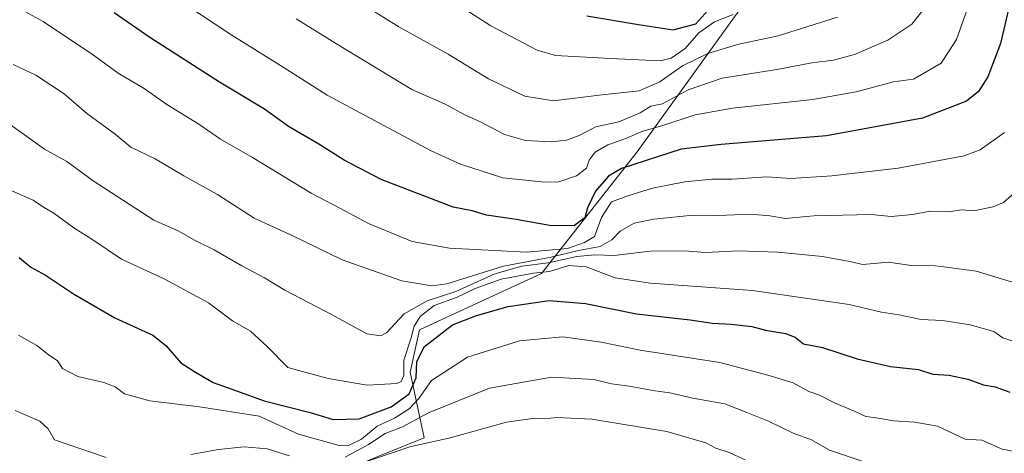
# Model space of a CAD drawing. Units: metres. Extents: x 610971 to 614428, y 4722381 to 4724750.
# Drawn here: x 611563 to 611809, y 4723961 to 4724069 of the extents above; entities that cross this region are included whole.
import ezdxf

# ---------------------------------------------------------------- set-up
doc = ezdxf.new("R2010")
doc.units = ezdxf.units.M
doc.header["$MEASUREMENT"] = 0
for name, color, linetype, lineweight in [('Arbolado forestal CxS', 92, 'Continuous', 0), ('Curva de nivel maestra', 30, 'Continuous', 30), ('Curva de nivel normal', 30, 'Continuous', 0)]:
    doc.layers.add(name, color=color, linetype=linetype, lineweight=lineweight)

msp = doc.modelspace()

# ---------------------------------------------------------------- linework, layer by layer
at = {"layer": 'Arbolado forestal CxS', "color": 92, "linetype": 'Continuous', "lineweight": 0}
for points in [[(611542.7194999997, 4724220.612299999, 866.5066999999982), (611597.9064999997, 4724212.388699999, 871.9462000000058), (611640.1781000001, 4724200.6415, 890.2249000000012), (611677.7518999996, 4724185.370300001, 901.2173999999941), (611708.0639000004, 4724177.201099999, 902.8340999999928), (611728.2165000001, 4724164.1019, 908.354800000001), (611742.3552999999, 4724153.845699999, 896.642200000002), (611745.8219, 4724128.585899999, 894.3475000000036), (611751.6209000006, 4724109.1229, 889.9784999999974), (611742.8233000003, 4724071.356100001, 872.3757000000041), (611717.3929000003, 4724036.154899999, 853.593399999998), (611693.4442999996, 4724005.7761, 835.8656000000047), (611662.9153000005, 4723991.679500001, 829.3711999999941), (611660.5663000002, 4723981.1077, 828.2837000000001), (611664.0887000002, 4723964.661699999, 816.2571000000025), (611652.3469000002, 4723959.9627, 818.3742000000058)], [(611652.3469000002, 4723959.9627, 818.3742000000058), (611664.0887000002, 4723964.661699999, 816.2571000000025), (611660.5663000002, 4723981.1077, 828.2837000000001), (611662.9153000005, 4723991.679500001, 829.3711999999941), (611693.4442999996, 4724005.7761, 835.8656000000047), (611717.3929000003, 4724036.154899999, 853.593399999998), (611742.8233000003, 4724071.356100001, 872.3757000000041), (611790.4653000003, 4724073.096700001, 861.546100000007), (611843.7430999996, 4724069.2083, 831.7670999999973)], [(611844.8443, 4723777.0601, 808.2629000000015), (611783.0181, 4723758.028700001, 784.788400000005), (611753.1990999999, 4723755.317100001, 765.0244999999995), (611735.5787000004, 4723717.3455, 747.3845000000001), (611720.3772999998, 4723703.0547, 735.318499999994), (611691.5925000003, 4723697.5669, 719.6658000000026), (611635.8343000002, 4723687.784700001, 689.4125000000058), (611607.6535, 4723688.958699999, 678.6946000000025), (611600.6086999997, 4723706.5799, 683.8010000000068), (611582.9959000006, 4723711.279100001, 688.0771999999997), (611580.6479000002, 4723726.550100001, 701.8616000000038), (611613.0569000002, 4723810.2071, 740.0506000000024), (611620.5723000001, 4723828.7489, 750.7838000000047), (611627.6177000003, 4723873.387499999, 772.9994000000006), (611619.4685000004, 4723923.547300001, 796.8640000000014), (611621.8176999995, 4723936.4693, 803.0929999999935), (611638.2559000002, 4723954.0891, 813.2584999999963), (611652.3469000002, 4723959.9627, 818.3742000000058), (611664.0887000002, 4723964.661699999, 816.2571000000025), (611660.5663000002, 4723981.1077, 828.2837000000001), (611662.9153000005, 4723991.679500001, 829.3711999999941), (611693.4442999996, 4724005.7761, 835.8656000000047), (611717.3929000003, 4724036.154899999, 853.593399999998), (611742.8233000003, 4724071.356100001, 872.3757000000041)], [(611844.8443, 4723777.0601, 808.2629000000015), (611783.0181, 4723758.028700001, 784.788400000005), (611753.1990999999, 4723755.317100001, 765.0244999999995), (611735.5787000004, 4723717.3455, 747.3845000000001), (611720.3772999998, 4723703.0547, 735.318499999994), (611691.5925000003, 4723697.5669, 719.6658000000026), (611635.8343000002, 4723687.784700001, 689.4125000000058), (611607.6535, 4723688.958699999, 678.6946000000025), (611600.6086999997, 4723706.5799, 683.8010000000068), (611582.9959000006, 4723711.279100001, 688.0771999999997), (611580.6479000002, 4723726.550100001, 701.8616000000038), (611613.0569000002, 4723810.2071, 740.0506000000024), (611620.5723000001, 4723828.7489, 750.7838000000047), (611627.6177000003, 4723873.387499999, 772.9994000000006), (611619.4685000004, 4723923.547300001, 796.8640000000014), (611621.8176999995, 4723936.4693, 803.0929999999935), (611638.2559000002, 4723954.0891, 813.2584999999963), (611652.3469000002, 4723959.9627, 818.3742000000058), (611664.0887000002, 4723964.661699999, 816.2571000000025), (611660.5663000002, 4723981.1077, 828.2837000000001), (611662.9153000005, 4723991.679500001, 829.3711999999941), (611693.4442999996, 4724005.7761, 835.8656000000047), (611717.3929000003, 4724036.154899999, 853.593399999998), (611742.8233000003, 4724071.356100001, 872.3757000000041)]]:
    msp.add_polyline3d(points, dxfattribs=at)
at = {"layer": 'Curva de nivel maestra', "color": 30, "linetype": 'Continuous', "lineweight": 30, "flags": 128}
for points, elevation in [([(611811.6799999997, 4724077.960100001), (611808.2300000006, 4724063.1801), (611805.1299999999, 4724054.850099999), (611802.7800000003, 4724051.170100001), (611799.7400000002, 4724048.7601), (611788.7400000002, 4724044.5701), (611764.7400000002, 4724040.120100001), (611738.4100000003, 4724037.970100001), (611728.4199999999, 4724036.8201), (611713.4199999999, 4724031.9901), (611710.1799999997, 4724030.030099999), (611706.9400000004, 4724026.340100001), (611704.9299999997, 4724022.1801), (611704.2800000003, 4724019.620100001), (611701.6600000003, 4724017.7501), (611695.9699999997, 4724017.620100001), (611687.0700000003, 4724019.200099999), (611679.6699999999, 4724020.3201), (611676.0599999996, 4724021.380100001), (611671.3799999999, 4724022.340100001), (611653.2999999998, 4724029.2501), (611644.0999999996, 4724034.050100001), (611637.7599999999, 4724038.040100001), (611630.1500000004, 4724042.4301), (611624.1900000004, 4724046.800100001), (611612.9400000004, 4724053.550100001), (611595.4400000004, 4724064.720100001), (611586.5599999996, 4724070.840100001)], 850), ([(611704.7699999996, 4724070.100099999), (611717.7400000002, 4724067.9301), (611726.4100000003, 4724066.600099999), (611732.0700000003, 4724068.090100001), (611737.2699999996, 4724073.940099999)], 875), ([(611562.8200000003, 4724009.770099999), (611565.7100000001, 4724007.3301), (611569.3600000005, 4724005.300100001), (611576.3899999997, 4724000.670100001), (611586.75, 4723994.710100001)], 825), ([(611586.75, 4723994.710100001), (611596.2400000002, 4723990.350099999), (611599.4900000002, 4723987.770099999), (611603.2300000006, 4723983.420100001), (611606.8799999999, 4723981.110099999), (611611.2999999998, 4723978.4901), (611617.1299999999, 4723976.4801), (611624.0599999996, 4723973.9301), (611635.54, 4723971.0601), (611641.3200000003, 4723969.3201), (611647.8600000005, 4723969.420100001), (611655.8600000005, 4723972.450099999), (611660.3600000005, 4723975.720100001), (611662.0999999996, 4723979.7301), (611662.2999999998, 4723983.7601), (611664.1600000003, 4723987.520099999), (611671.1399999997, 4723992.960100001), (611677.2100000001, 4723995.220100001), (611685.0999999996, 4723997.530099999), (611695.3499999996, 4723998.970100001), (611704.4699999997, 4723998.290100001), (611717.2000000002, 4723995.6601), (611730.5899999999, 4723994.190099999), (611736.1299999999, 4723993.3201), (611740.9199999999, 4723993.120100001), (611746.0700000003, 4723992.470100001), (611749.5099999999, 4723991.610099999), (611754.5, 4723990.7301), (611756.8600000005, 4723989.8101), (611758.9400000004, 4723988.220100001), (611763.7000000002, 4723987.280099999), (611772.4100000003, 4723984.450099999), (611780.7300000006, 4723982.530099999), (611787.7400000002, 4723981.7401), (611791.3399999999, 4723980.630100001), (611795.4299999997, 4723980.380100001), (611800.0499999998, 4723979.340100001), (611803.9699999997, 4723977.9001), (611806.9400000004, 4723977.460100001), (611810.5700000003, 4723976.090100001)], 825)]:
    msp.add_lwpolyline(points, dxfattribs=dict(at, elevation=elevation))
at = {"layer": 'Curva de nivel normal', "color": 30, "linetype": 'Continuous', "lineweight": 0, "flags": 128}
for points, elevation in [([(611655.5099999999, 4724083.880100001), (611680.8099999996, 4724067.620100001), (611692.3899999997, 4724061.5101), (611696.9299999997, 4724060.200099999), (611710.7000000002, 4724059.420100001), (611723.0899999999, 4724058.840100001), (611725.8399999999, 4724059.5101), (611729.4100000003, 4724061.9901), (611732.7999999998, 4724065.840100001), (611736.7199999997, 4724068.5801), (611741.3600000005, 4724070.4301)], 870), ([(611591.7300000006, 4724081.340100001), (611615.9600000001, 4724065.2401), (611628.8600000005, 4724057.280099999), (611639.7999999998, 4724050.300100001), (611665.8300000001, 4724036.360099999), (611673.2199999997, 4724033.030099999), (611683.7599999999, 4724029.620100001), (611693.4299999997, 4724028.620100001), (611697.5, 4724028.5801), (611702.2000000002, 4724030.120100001), (611704.6699999999, 4724032.050100001), (611705.3799999999, 4724034.030099999), (611706.8700000001, 4724036.030099999), (611710.0499999998, 4724037.920100001), (611714.5800000001, 4724039.5101), (611718.7599999999, 4724041.300100001), (611723.8300000001, 4724042.6801), (611731.8899999997, 4724045.380100001), (611741.2599999999, 4724047.0801), (611761.3200000003, 4724049.210100001), (611772.1900000004, 4724051.100099999), (611781.5199999996, 4724053.620100001), (611786.4600000001, 4724054.2501), (611793.4400000004, 4724058.3201), (611797.29, 4724064.170100001), (611802.7800000003, 4724079.780099999)], 855), ([(611646.5300000003, 4724074.450099999), (611657.7300000006, 4724067.340100001), (611670.1299999999, 4724060.520099999), (611680.2199999997, 4724054.360099999), (611689.2999999998, 4724050.0701), (611696.4400000004, 4724048.890100001), (611708.5499999998, 4724050.4001), (611717.8600000005, 4724051.4101), (611723.0700000003, 4724053.6501), (611728.7400000002, 4724057.620100001), (611735.0700000003, 4724060.670100001), (611742.7999999998, 4724063.0101), (611752.6299999999, 4724065.140100001), (611767.4699999997, 4724069.800100001)], 865), ([(611561.4299999997, 4724072.710100001), (611568.75, 4724068.700099999), (611581.3399999999, 4724060.270099999), (611587.5599999996, 4724055.7501), (611594.0800000001, 4724051.920100001), (611599.75, 4724048.0001), (611607.75, 4724043.0801), (611613.1200000001, 4724039.3101), (611621.1600000003, 4724034.7301), (611635.7999999998, 4724025.780099999), (611643.1699999999, 4724021.960100001), (611650.1299999999, 4724018.210100001), (611661.0800000001, 4724013.7401), (611670.4199999999, 4724012.0801), (611689.7199999997, 4724011.090100001), (611699.9400000004, 4724012.0001), (611704.2199999997, 4724013.4801), (611706.7100000001, 4724014.9801), (611708.4400000004, 4724019.7301), (611710.9900000002, 4724023.630100001), (611715.0700000003, 4724025.130100001), (611721.2100000001, 4724027.040100001), (611729.29, 4724028.670100001), (611736.04, 4724029.300100001), (611741.1200000001, 4724029.3201), (611749.7699999996, 4724029.9001), (611755.79, 4724029.440099999), (611766.04, 4724030.140100001), (611782.6299999999, 4724032.020099999), (611799.1699999999, 4724035.120100001), (611803.1900000004, 4724036.640100001), (611809.25, 4724040.9801)], 845), ([(611632.0899999999, 4724069.370100001), (611642.1799999997, 4724063.0801), (611661.0199999996, 4724051.710100001), (611669.1799999997, 4724048.120100001), (611674.4299999997, 4724045.3301), (611678.3499999996, 4724043.520099999), (611684.2199999997, 4724040.4901), (611689.4100000003, 4724038.9801), (611695.9000000004, 4724038.610099999), (611699.7100000001, 4724039.040100001), (611702.9000000004, 4724040.2301), (611707.0700000003, 4724042.420100001), (611712.7599999999, 4724043.640100001), (611718.1600000003, 4724045.9001), (611720.7699999996, 4724047.5601), (611723.6699999999, 4724048.140100001), (611730.1100000005, 4724051.6501), (611738.6699999999, 4724054.520099999), (611752.8300000001, 4724056.7601), (611761.0899999999, 4724058.340100001), (611766.5, 4724059.040100001), (611771.7400000002, 4724060.4301), (611780.0499999998, 4724064.0101), (611786.0899999999, 4724068.030099999), (611789.5999999996, 4724072.420100001)], 860), ([(611561.25, 4724057.9901), (611566.9199999999, 4724055.280099999), (611574.0499999998, 4724050.6601), (611579.6699999999, 4724045.8201), (611586.7999999998, 4724040.5801), (611590.7599999999, 4724037.290100001), (611596.7800000003, 4724034.390100001), (611603.9699999997, 4724030.1501), (611612.3700000001, 4724025.520099999), (611621.5700000003, 4724019.600099999), (611631.0800000001, 4724015.200099999), (611643.5700000003, 4724009.190099999), (611658.4699999997, 4724003.920100001), (611665.9699999997, 4724002.690099999), (611669.7999999998, 4724003.1601), (611683.9600000001, 4724007.5701), (611695.4100000003, 4724009.7401), (611702.6600000003, 4724011.5001), (611708.1500000004, 4724012.530099999), (611711.0599999996, 4724014.140100001), (611713.1500000004, 4724016.360099999), (611716.6100000005, 4724018.300100001), (611721.54, 4724019.350099999), (611731.2699999996, 4724020.3101), (611737.7400000002, 4724020.220100001), (611745.7400000002, 4724020.550100001), (611750.5899999999, 4724020.1601), (611754.4600000001, 4724019.520099999), (611761.5899999999, 4724020.1801), (611775.9199999999, 4724020.5101), (611780.8700000001, 4724019.950099999), (611786.3399999999, 4724020.5001), (611790.6200000001, 4724021.300100001), (611795.2000000002, 4724021.1601), (611798.5800000001, 4724021.690099999), (611801.5099999999, 4724021.420100001), (611806.4500000002, 4724022.4001), (611808.9900000002, 4724023.4901), (611811.7000000002, 4724025.840100001)], 840), ([(611552.5899999999, 4724048.530099999), (611569.1100000005, 4724036.800100001), (611574.7199999997, 4724033.7601), (611581.2599999999, 4724028.870100001), (611596.4800000006, 4724019.100099999), (611602.5300000003, 4724016.440099999), (611606.8499999996, 4724013.960100001), (611611.54, 4724011.6601), (611618.4500000002, 4724007.690099999), (611624.1600000003, 4724004.6601), (611629.2599999999, 4724001.620100001), (611640.9100000003, 4723995.530099999), (611649.7599999999, 4723990.6801), (611653.2800000003, 4723990.190099999), (611654.7000000002, 4723990.940099999), (611659.0800000001, 4723995.6801), (611664.8200000003, 4723998.9001), (611672.04, 4724001.2401), (611681.7699999996, 4724005.6501), (611688.5599999996, 4724007.5801), (611695.1100000005, 4724008.4001), (611702.2599999999, 4724009.970100001), (611706.7599999999, 4724010.380100001), (611711.6200000001, 4724010.2601), (611720.6299999999, 4724011.3201), (611729.1900000004, 4724011.420100001), (611734.4699999997, 4724011.020099999), (611742.7300000006, 4724011.4001), (611752.5499999998, 4724011.100099999), (611763.7199999997, 4724010.0101), (611770.5499999998, 4724008.7601), (611773.8600000005, 4724008.020099999), (611780.2800000003, 4724008.620100001), (611785.9000000004, 4724007.7301), (611790.4900000002, 4724007.8101), (611794.7300000006, 4724007.360099999), (611802.2000000002, 4724006.300100001), (611811.2199999997, 4724003.590100001)], 835), ([(611560.9699999997, 4724026.360099999), (611566.2999999998, 4724024.040100001), (611568.8700000001, 4724022.340100001), (611571.4299999997, 4724020.840100001), (611576.4199999999, 4724017.190099999), (611581.2400000002, 4724014.1801), (611588.4000000004, 4724009.290100001), (611599.0199999996, 4724004.440099999), (611610.1100000005, 4723998.420100001), (611616.1600000003, 4723993.9301), (611620.6699999999, 4723991.360099999), (611624.79, 4723987.540100001), (611630.0300000003, 4723982.2601), (611640.04, 4723979.5601), (611649.8600000005, 4723977.840100001), (611657.2199999997, 4723978.2501), (611658.3600000005, 4723978.770099999), (611658.9900000002, 4723980.3101), (611659.0199999996, 4723984.140100001), (611660.79, 4723989.420100001), (611661.6200000001, 4723992.630100001), (611663.0700000003, 4723995.050100001), (611666.5899999999, 4723997.780099999), (611672.2199999997, 4723999.790100001), (611676.8300000001, 4724002.040100001), (611683.3499999996, 4724004.350099999), (611691.4100000003, 4724005.8201), (611695.4299999997, 4724006.290100001), (611700.2800000003, 4724007.7601), (611704.5999999996, 4724007.4101), (611711.8600000005, 4724004.690099999), (611720.7300000006, 4724003.350099999), (611746.2300000006, 4724001.520099999), (611770.3700000001, 4723998.0001), (611778.4699999997, 4723996.090100001), (611782.8300000001, 4723995.4301), (611788.3899999997, 4723994.270099999), (611793.7100000001, 4723993.9801), (611800.6699999999, 4723992.960100001), (611806.6299999999, 4723991.2601), (611808.8499999996, 4723989.700099999), (611812.3700000001, 4723988.540100001)], 830), ([(611562.5800000001, 4723990.350099999), (611567.1900000004, 4723987.800100001), (611570.0300000003, 4723985.5001), (611572.4000000004, 4723983.950099999), (611573.6600000003, 4723982.030099999), (611577.4800000006, 4723980.030099999), (611583.9699999997, 4723978.5101), (611586.7599999999, 4723977.420100001), (611589.1600000003, 4723975.700099999), (611595.5099999999, 4723973.920100001), (611607.9299999997, 4723972.4801), (611622.7999999998, 4723970.0801), (611632.6799999997, 4723965.610099999), (611642.8099999996, 4723962.800100001), (611645.3499999996, 4723962.870100001), (611648.4500000002, 4723964.340100001), (611652.3700000001, 4723967.590100001), (611656.6500000004, 4723969.620100001), (611660.3399999999, 4723971.9301), (611662.7300000006, 4723974.4901), (611665.9600000001, 4723979.040100001), (611674.9000000004, 4723984.890100001), (611687.9500000002, 4723988.970100001), (611698.8200000003, 4723989.920100001), (611708.4100000003, 4723988.5701), (611718.1600000003, 4723986.640100001), (611738.0700000003, 4723983.550100001), (611750.0700000003, 4723980.350099999), (611756.3799999999, 4723978.4101), (611760.2800000003, 4723976.300100001), (611762.9500000002, 4723975.380100001), (611766.7100000001, 4723973.4801), (611771.9400000004, 4723971.3201), (611774.5599999996, 4723970.020099999), (611777.1500000004, 4723969.710100001), (611781.5599999996, 4723968.960100001), (611786.8399999999, 4723968.640100001), (611792.5, 4723967.590100001), (611799.3799999999, 4723964.3301), (611803.5599999996, 4723964.0801), (611808.6399999997, 4723961.840100001), (611813.0599999996, 4723961.040100001)], 820), ([(611644.3600000005, 4723959.840100001), (611650.1799999997, 4723963.020099999), (611654.3600000005, 4723965.7601), (611658.6600000003, 4723967.4801), (611665.1399999997, 4723970.950099999), (611680.4199999999, 4723977.140100001), (611695.9400000004, 4723979.870100001), (611706.5499999998, 4723979.2401), (611710.9400000004, 4723978.1501), (611715.4100000003, 4723977.590100001), (611721.7800000003, 4723976.420100001), (611725.5499999998, 4723975.9301), (611731.3300000001, 4723974.610099999), (611739.3099999996, 4723973.1601), (611744.8399999999, 4723971.0701), (611750.2400000002, 4723968.890100001), (611756.3600000005, 4723965.8301), (611761.0099999999, 4723964.1801), (611765.5199999996, 4723961.620100001), (611774.1200000001, 4723958.6801)], 815), ([(611561.79, 4723971.5701), (611567.9299999997, 4723968.8301), (611570.0300000003, 4723966.960100001), (611571.6399999997, 4723964.210100001), (611584.5499999998, 4723959.8301)], 815), ([(611646.9699999997, 4723957.860099999), (611660.5199999996, 4723962.440099999), (611670.5999999996, 4723964.720100001), (611684.6900000004, 4723968.640100001), (611691.7400000002, 4723969.620100001), (611694.1399999997, 4723969.4101), (611697.2699999996, 4723969.800100001), (611706.0599999996, 4723969.340100001), (611724.7999999998, 4723966.300100001), (611734.5300000003, 4723963.460100001), (611737.0700000003, 4723962.1501), (611740.4100000003, 4723961.020099999), (611744.3600000005, 4723959.2301)], 810.0000000000001), ([(611605.7000000002, 4723960.5801), (611612.6500000004, 4723961.8201), (611619.0800000001, 4723962.450099999), (611624.8399999999, 4723961.920100001), (611630.4199999999, 4723960.2401)], 815)]:
    msp.add_lwpolyline(points, dxfattribs=dict(at, elevation=elevation))

doc.saveas('drawing.dxf')
